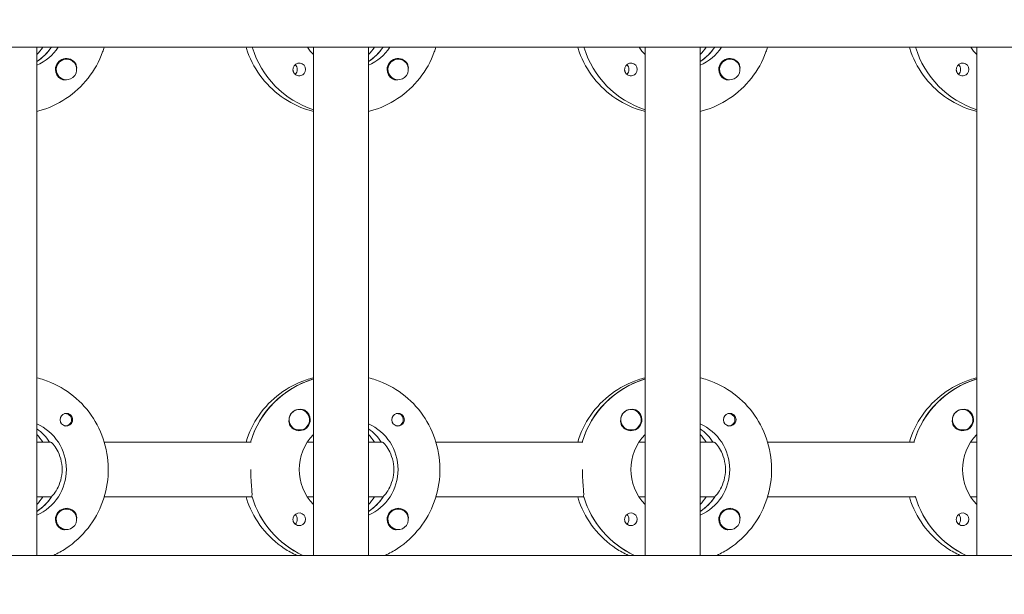
# Model space of a CAD drawing. Units: millimetres. Extents: x -12885 to 14564, y -11455 to 6363.
# Drawn here: x 1138 to 1425, y -132 to 35 of the extents above; entities that cross this region are included whole.
import ezdxf

# ---------------------------------------------------------------- set-up
doc = ezdxf.new("R2010")
doc.units = ezdxf.units.MM
doc.header["$LTSCALE"] = 20
doc.linetypes.add('HIDDEN', pattern=[9.525, 6.35, -3.175])
doc.layers.add('2d', color=230, linetype='Continuous')
doc.layers.add('EN-SafetyZone', color=93, linetype='HIDDEN')

msp = doc.modelspace()

# ---------------------------------------------------------------- hatches: boundary and pattern name
at = {"layer": 'EN-SafetyZone'}
h = msp.add_hatch(dxfattribs=at)
h.set_pattern_fill('ANSI31', color=1, scale=100)
edge = h.paths.add_edge_path()
edge.add_line((-7310.99, -8243.4), (-6093.47, -6656.7))
edge.add_line((-6093.47, -6656.7), (-8480.96, -4824.71))
edge.add_line((-8480.96, -4824.71), (-8480.96, -4824.71))
edge.add_arc((-9089.72, -5618.07), 1000, 52.49998, 232.52578)
edge.add_line((-9698.12, -6411.69), (-7310.99, -8243.4))
edge = h.paths.add_edge_path()
edge.add_line((-11389.23, 1297.07), (-8042.26, -614.55))
edge.add_line((-8042.26, -614.55), (-7050.35, 1122.14))
edge.add_line((-7050.35, 1122.14), (-10397.32, 3033.77))
edge.add_arc((-10893.28, 2165.42), 1000, 60.2672, 240.2672)
edge = h.paths.add_edge_path()
edge.add_line((6553.4, -6708.88), (8648.92, -7918.73))
edge.add_arc((9148.92, -7052.71), 1000, 240, 420)
edge.add_line((9648.92, -6186.68), (7553.4, -4976.83))
edge.add_line((7553.4, -4976.83), (6553.4, -6708.88))
edge = h.paths.add_edge_path()
edge.add_line((9990.7, -2844.1), (11990.36, -3998.61))
edge.add_arc((12488.59, -3131.56), 1000, 240.11685, 420.00005)
edge.add_line((12988.59, -2265.54), (10990.7, -1112.05))
edge.add_line((10990.7, -1112.05), (9990.7, -2844.1))
edge = h.paths.add_edge_path()
edge.add_arc((-3410.48, -2051), 500, 0, 360, ccw=False)
edge = h.paths.add_edge_path()
edge.add_arc((2788.5, -1270), 500, 0, 360, ccw=False)

# ---------------------------------------------------------------- linework, layer by layer
at = {"layer": '2d', "lineweight": 0}
for p, q in [((2961, 27.47), (953.9, 27.47)), ((1143.05, -120.53), (1143.05, 27.47)), ((1223.65, -120.53), (1223.65, 27.47)), ((1239.65, -120.53), (1239.65, 27.47)), ((1320.24, -120.53), (1320.24, 27.47)), ((1336.24, -120.53), (1336.24, 27.47)), ((1416.83, -120.53), (1416.83, 27.47)), ((1143.24, 23.38), (1143.05, 23.38)), ((1151.7, 23.97), (1151.67, 23.97)), ((1239.83, 23.38), (1239.65, 23.38)), ((1248.3, 23.97), (1248.26, 23.97)), ((1336.42, 23.38), (1336.24, 23.38)), ((1344.89, 23.97), (1344.85, 23.97)), ((1151.7, 17.97), (1151.66, 17.97)), ((1248.3, 17.97), (1248.26, 17.97)), ((1344.89, 17.97), (1344.85, 17.97)), ((1223.46, -69.22), (1223.65, -69.22)), ((1320.05, -69.22), (1320.24, -69.22)), ((1416.64, -69.22), (1416.83, -69.22)), ((1151.43, -79.26), (1151.16, -79.26)), ((1219.53, -78.03), (1219.49, -78.03)), ((1248.02, -79.26), (1247.75, -79.26)), ((1316.12, -78.03), (1316.08, -78.03)), ((1344.61, -79.26), (1344.34, -79.26)), ((1412.71, -78.03), (1412.67, -78.03)), ((1151.43, -82.81), (1151.16, -82.81)), ((1248.02, -82.81), (1247.75, -82.81)), ((1344.61, -82.81), (1344.34, -82.81)), ((1219.53, -84.03), (1219.49, -84.03)), ((1316.12, -84.03), (1316.08, -84.03)), ((1412.71, -84.03), (1412.67, -84.03)), ((1143.05, -87.53), (1147.05, -87.53)), ((1147.05, -87.53), (1146.81, -87.53)), ((1162.7, -87.53), (1205.54, -87.53)), ((1221.89, -87.53), (1223.65, -87.53)), ((1239.65, -87.53), (1243.65, -87.53)), ((1243.65, -87.53), (1243.4, -87.53)), ((1259.29, -87.53), (1302.13, -87.53)), ((1318.48, -87.53), (1320.24, -87.53)), ((1336.24, -87.53), (1340.24, -87.53)), ((1340.24, -87.53), (1339.99, -87.53)), ((1355.88, -87.53), (1398.72, -87.53)), ((1415.07, -87.53), (1416.83, -87.53)), ((1147.05, -103.53), (1143.05, -103.53)), ((1147.05, -103.53), (1147.3, -103.53)), ((1205.79, -103.53), (1162.7, -103.53)), ((1205.54, -103.53), (1205.79, -103.53)), ((1223.65, -103.53), (1221.89, -103.53)), ((1243.65, -103.53), (1239.65, -103.53)), ((1243.65, -103.53), (1243.89, -103.53)), ((1302.38, -103.53), (1259.29, -103.53)), ((1302.13, -103.53), (1302.38, -103.53)), ((1320.24, -103.53), (1318.48, -103.53)), ((1340.24, -103.53), (1336.24, -103.53)), ((1340.24, -103.53), (1340.49, -103.53)), ((1398.97, -103.53), (1355.88, -103.53)), ((1398.72, -103.53), (1398.97, -103.53)), ((1416.83, -103.53), (1415.07, -103.53)), ((1143.24, -107.62), (1143.05, -107.62)), ((1151.7, -107.03), (1151.67, -107.03)), ((1239.83, -107.62), (1239.65, -107.62)), ((1248.3, -107.03), (1248.26, -107.03)), ((1336.42, -107.62), (1336.24, -107.62)), ((1344.89, -107.03), (1344.85, -107.03)), ((1151.7, -113.03), (1151.66, -113.03)), ((1248.3, -113.03), (1248.26, -113.03)), ((1344.89, -113.03), (1344.85, -113.03)), ((954.5, -120.53), (2961.49, -120.53))]:
    msp.add_line(p, q, dxfattribs=at)
for centre, major_axis, start_param, end_param in [((1132.81, 35.47), (0, 14.5), -2.349439, -2.155227), ((1135.3, 35.47), (0, 14.5), -2.572651, -2.155227), ((1231.9, 35.47), (0, -27.5), -1.275619, -0.307126), ((1229.4, 35.47), (0, 14.5), -2.349439, -2.155227), ((1231.9, 35.47), (0, 14.5), -2.572651, -2.155227), ((1328.49, 35.47), (0, -27.5), -1.275619, -0.307126), ((1326, 35.47), (0, 14.5), -2.349439, -2.155227), ((1328.49, 35.47), (0, 14.5), -2.572651, -2.155227), ((1425.08, 35.47), (0, -27.5), -1.275619, -0.307126), ((1151.68, 20.97), (0, 3.2), -1.0299, 1.570796), ((1151.7, 20.97), (0, 3), 0.159628, 3.30122), ((1248.27, 20.97), (0, 3.2), -1.0299, 1.570796), ((1248.3, 20.97), (0, 3), 0.159628, 3.30122), ((1344.86, 20.97), (0, 3.2), -1.0299, 1.570796), ((1344.89, 20.97), (0, 3), 0.159628, 3.30122), ((1219.51, 20.97), (0, 1.85), -1.570796, 1.318959), ((1217.08, 20.97), (0, 1.85), -1.570796, -0.722826), ((1316.1, 20.97), (0, 1.85), -1.570796, 1.318959), ((1313.67, 20.97), (0, 1.85), -1.570796, -0.722826), ((1412.69, 20.97), (0, 1.85), -1.570796, 1.318959), ((1410.26, 20.97), (0, 1.85), -1.570796, -0.722826), ((1231.4, -95.53), (0, 27.5), 0.288029, 1.275619), ((1327.99, -95.53), (0, 27.5), 0.288029, 1.275619), ((1424.58, -95.53), (0, 27.5), 0.288029, 1.275619), ((1151.68, -81.03), (0, 1.85), 0.251837, 1.570796), ((1151.43, -81.03), (0, 1.78), -0.159628, 0.236564), ((1151.43, -81.03), (0, -1.77), -0.159628, 2.981965), ((1219.48, -81.03), (0, 3), 0.183982, 0.628132), ((1219.53, -81.03), (0, 3), -2.513461, 0.628132), ((1219.51, -81.03), (0, 3.2), -1.570796, -0.540896), ((1248.27, -81.03), (0, 1.85), 0.251837, 1.570796), ((1248.02, -81.03), (0, 1.77), -0.159628, 0.236564), ((1248.02, -81.03), (0, -1.78), -0.159628, 2.981965), ((1316.07, -81.03), (0, 3), 0.183982, 0.628132), ((1316.12, -81.03), (0, 3), -2.513461, 0.628132), ((1316.1, -81.03), (0, 3.2), -1.570796, -0.540896), ((1344.86, -81.03), (0, 1.85), 0.251837, 1.570796), ((1344.61, -81.03), (0, 1.77), -0.159628, 0.236564), ((1344.61, -81.03), (0, -1.77), -0.159628, 2.981965), ((1412.66, -81.03), (0, 3), 0.183982, 0.628132), ((1412.71, -81.03), (0, 3), -2.513461, 0.628132), ((1412.69, -81.03), (0, 3.2), -1.570796, -0.540896), ((1151.43, -81.03), (0, -1.77), -0.236564, -0.159628), ((1248.02, -81.03), (0, -1.77), -0.236564, -0.159628), ((1344.61, -81.03), (0, -1.77), -0.236564, -0.159628), ((1134.81, -95.53), (0, 14.5), -0.986366, -0.610609), ((1132.81, -95.53), (0, 14.5), -0.986366, -0.792154), ((1231.4, -95.53), (0, 14.5), -0.986366, -0.610609), ((1229.4, -95.53), (0, 14.5), -0.986366, -0.792154), ((1327.99, -95.53), (0, 14.5), -0.986366, -0.610609), ((1326, -95.53), (0, 14.5), -0.986366, -0.792154), ((1135.3, -95.53), (0, 14.5), -2.57265, -2.134363), ((1132.81, -95.53), (0, 14.5), -2.349439, -2.155226), ((1231.9, -95.53), (0, -27.5), -1.275619, -0.4297), ((1231.9, -95.53), (0, 14.5), -2.57265, -2.134363), ((1229.4, -95.53), (0, 14.5), -2.349439, -2.155226), ((1328.49, -95.53), (0, -27.5), -1.275619, -0.4297), ((1328.49, -95.53), (0, 14.5), -2.57265, -2.134363), ((1326, -95.53), (0, 14.5), -2.349439, -2.155226), ((1425.08, -95.53), (0, -27.5), -1.275619, -0.4297), ((1151.68, -110.03), (0, 3.2), -1.0299, 1.570796), ((1151.7, -110.03), (0, 3), 0.159628, 3.30122), ((1219.51, -110.03), (0, 1.85), -1.570796, 1.318959), ((1217.08, -110.03), (0, 1.85), -1.570796, -0.722826), ((1248.27, -110.03), (0, 3.2), -1.0299, 1.570796), ((1248.3, -110.03), (0, 3), 0.159628, 3.30122), ((1316.1, -110.03), (0, 1.85), -1.570796, 1.318959), ((1313.67, -110.03), (0, 1.85), -1.570796, -0.722826), ((1344.86, -110.03), (0, 3.2), -1.0299, 1.570796), ((1344.89, -110.03), (0, 3), 0.159628, 3.30122), ((1412.69, -110.03), (0, 1.85), -1.570796, 1.318959), ((1410.26, -110.03), (0, 1.85), -1.570796, -0.722826)]:
    msp.add_ellipse(centre, major_axis=major_axis, ratio=0.992215, start_param=start_param, end_param=end_param, dxfattribs=at)
at = {"layer": '2d', "lineweight": 0, "extrusion": (0, 0, -1)}
for centre, major_axis, start_param, end_param in [((1137.3, 35.47), (0, -14.5), -0.986366, -0.411779), ((1135.3, 35.47), (0, -14.5), -0.986366, -0.58443), ((1231.9, 35.47), (0, -27.5), 0.307126, 1.275619), ((1233.89, 35.47), (0, 14.5), -2.34944, -2.155227), ((1233.89, 35.47), (0, -14.5), -0.986366, -0.411779), ((1231.9, 35.47), (0, -14.5), -0.986366, -0.58443), ((1328.49, 35.47), (0, -27.5), 0.307126, 1.275619), ((1330.48, 35.47), (0, 14.5), -2.34944, -2.155227), ((1330.48, 35.47), (0, -14.5), -0.986366, -0.411779), ((1328.49, 35.47), (0, -14.5), -0.986366, -0.58443), ((1425.08, 35.47), (0, -27.5), 0.307126, 1.275619), ((1427.07, 35.47), (0, 14.5), -2.34944, -2.155227), ((1151.7, 20.97), (0, 3), -0.159628, 2.981965), ((1248.3, 20.97), (0, 3), -0.159628, 2.981965), ((1344.89, 20.97), (0, 3), -0.159628, 2.981965), ((1151.68, 20.97), (0, 3.2), -2.600696, -1.570796), ((1217.08, 20.97), (0, -1.85), -1.570796, -0.720115), ((1219.51, 20.97), (0, -1.85), -1.570796, -0.251837), ((1248.27, 20.97), (0, 3.2), -2.600696, -1.570796), ((1313.67, 20.97), (0, -1.85), -1.570796, -0.720115), ((1316.1, 20.97), (0, -1.85), -1.570796, -0.251837), ((1344.86, 20.97), (0, 3.2), -2.600696, -1.570796), ((1410.26, 20.97), (0, -1.85), -1.570796, -0.720115), ((1412.69, 20.97), (0, -1.85), -1.570796, -0.251837), ((1231.4, -95.53), (0, 27.5), -1.275619, -0.295177), ((1327.99, -95.53), (0, 27.5), -1.275619, -0.295177), ((1424.58, -95.53), (0, 27.5), -1.275619, -0.295177), ((1219.53, -81.03), (0, -3), -0.628132, 2.513461), ((1219.48, -81.03), (0, 3), -1.386814, -0.628132), ((1316.12, -81.03), (0, -3), -0.628132, 2.513461), ((1316.07, -81.03), (0, 3), -1.386814, -0.628132), ((1412.71, -81.03), (0, -3), -0.628132, 2.513461), ((1412.66, -81.03), (0, 3), -1.386814, -0.628132), ((1137.3, -95.53), (0, -14.5), -2.729814, -0.411779), ((1151.68, -81.03), (0, -1.85), -1.318959, 1.570796), ((1219.51, -81.03), (0, -3.2), -1.570796, 1.0299), ((1233.89, -95.53), (0, -14.5), -2.729814, -0.411779), ((1248.27, -81.03), (0, -1.85), -1.318959, 1.570796), ((1316.1, -81.03), (0, -3.2), -1.570796, 1.0299), ((1330.48, -95.53), (0, -14.5), -2.729814, -0.411779), ((1344.86, -81.03), (0, -1.85), -1.318959, 1.570796), ((1412.69, -81.03), (0, -3.2), -1.570796, 1.0299), ((1134.81, -95.53), (0, -14.5), -2.530984, -2.155226), ((1233.89, -95.53), (0, 14.5), -2.349441, -0.792152), ((1231.4, -95.53), (0, -14.5), -2.530984, -2.155226), ((1330.48, -95.53), (0, 14.5), -2.349441, -0.792152), ((1327.99, -95.53), (0, -14.5), -2.530984, -2.155226), ((1427.07, -95.53), (0, 14.5), -2.349441, -0.792152), ((1135.3, -95.53), (0, -14.5), -0.986366, -0.58443), ((1231.9, -95.53), (0, 27.5), -2.711893, -1.856332), ((1231.9, -95.53), (0, -14.5), -0.986366, -0.58443), ((1328.49, -95.53), (0, 27.5), -2.711893, -1.856332), ((1328.49, -95.53), (0, -14.5), -0.986366, -0.58443), ((1425.08, -95.53), (0, 27.5), -2.711893, -1.856332), ((1151.7, -110.03), (0, 3), -0.159628, 2.981965), ((1248.3, -110.03), (0, 3), -0.159628, 2.981965), ((1344.89, -110.03), (0, 3), -0.159628, 2.981965), ((1151.68, -110.03), (0, 3.2), -2.600696, -1.570796), ((1217.08, -110.03), (0, -1.85), -1.570796, -0.720115), ((1219.51, -110.03), (0, -1.85), -1.570796, -0.251837), ((1248.27, -110.03), (0, 3.2), -2.600696, -1.570796), ((1313.67, -110.03), (0, -1.85), -1.570796, -0.720115), ((1316.1, -110.03), (0, -1.85), -1.570796, -0.251837), ((1344.86, -110.03), (0, 3.2), -2.600696, -1.570796), ((1410.26, -110.03), (0, -1.85), -1.570796, -0.720115), ((1412.69, -110.03), (0, -1.85), -1.570796, -0.251837)]:
    msp.add_ellipse(centre, major_axis=major_axis, ratio=0.992215, start_param=start_param, end_param=end_param, dxfattribs=at)
at = {"layer": '2d', "lineweight": 0}
for points, knots in [([(1162.7, 27.47), (1162.56, 27), (1162.4, 26.53), (1161.24, 23.31), (1159.8, 20.72), (1156.18, 16.11), (1154, 14.1), (1149.12, 10.88), (1146.43, 9.66), (1143.43, 8.85), (1143.24, 8.81), (1143.05, 8.76)], [1.866447, 1.866447, 1.866447, 1.866447, 1.920075, 1.920075, 2.240818, 2.240818, 2.561049, 2.561049, 2.880669, 2.880669, 2.90167, 2.90167, 2.90167, 2.90167]), ([(1204, 27.47), (1204.14, 27), (1204.3, 26.53), (1205.46, 23.31), (1206.9, 20.72), (1210.52, 16.11), (1212.7, 14.1), (1217.58, 10.88), (1220.27, 9.66), (1223.27, 8.85), (1223.46, 8.81), (1223.65, 8.76)], [1.866447, 1.866447, 1.866447, 1.866447, 1.920075, 1.920075, 2.240818, 2.240818, 2.561049, 2.561049, 2.880669, 2.880669, 2.90167, 2.90167, 2.90167, 2.90167]), ([(1259.29, 27.47), (1259.15, 27), (1258.99, 26.53), (1257.83, 23.31), (1256.39, 20.72), (1252.77, 16.11), (1250.59, 14.1), (1245.71, 10.88), (1243.02, 9.66), (1240.02, 8.85), (1239.83, 8.81), (1239.65, 8.76)], [1.866447, 1.866447, 1.866447, 1.866447, 1.920075, 1.920075, 2.240818, 2.240818, 2.561049, 2.561049, 2.880669, 2.880669, 2.90167, 2.90167, 2.90167, 2.90167]), ([(1300.59, 27.47), (1300.73, 27), (1300.89, 26.53), (1302.05, 23.31), (1303.49, 20.72), (1307.11, 16.11), (1309.29, 14.1), (1314.17, 10.88), (1316.86, 9.66), (1319.87, 8.85), (1320.05, 8.81), (1320.24, 8.76)], [1.866447, 1.866447, 1.866447, 1.866447, 1.920075, 1.920075, 2.240818, 2.240818, 2.561049, 2.561049, 2.880669, 2.880669, 2.90167, 2.90167, 2.90167, 2.90167]), ([(1355.88, 27.47), (1355.74, 27), (1355.59, 26.53), (1354.42, 23.31), (1352.98, 20.72), (1349.36, 16.11), (1347.18, 14.1), (1342.31, 10.88), (1339.61, 9.66), (1336.61, 8.85), (1336.42, 8.81), (1336.24, 8.76)], [1.866447, 1.866447, 1.866447, 1.866447, 1.920075, 1.920075, 2.240818, 2.240818, 2.561049, 2.561049, 2.880669, 2.880669, 2.90167, 2.90167, 2.90167, 2.90167]), ([(1397.18, 27.47), (1397.33, 27), (1397.48, 26.53), (1398.64, 23.31), (1400.08, 20.72), (1403.71, 16.11), (1405.89, 14.1), (1410.76, 10.88), (1413.45, 9.66), (1416.46, 8.85), (1416.64, 8.81), (1416.83, 8.76)], [1.866447, 1.866447, 1.866447, 1.866447, 1.920075, 1.920075, 2.240818, 2.240818, 2.561049, 2.561049, 2.880669, 2.880669, 2.90167, 2.90167, 2.90167, 2.90167]), ([(1154.67, 21.26), (1154.67, 21.3), (1154.68, 21.35), (1154.69, 21.69), (1154.66, 21.99), (1154.52, 22.39), (1154.47, 22.51), (1154.4, 22.62)], [-1.6906296, -1.6906296, -1.6906296, -1.6906296, -1.6747879, -1.6747879, -1.5732284, -1.5732284, -1.5283721, -1.5283721, -1.5283721, -1.5283721]), ([(1219.96, 19.18), (1219.75, 19.13), (1219.54, 19.11), (1219.09, 19.16), (1218.87, 19.22), (1218.56, 19.38), (1218.47, 19.44), (1218.32, 19.55), (1218.27, 19.6), (1218.16, 19.71), (1218.11, 19.76), (1218, 19.9), (1217.95, 19.98), (1217.8, 20.25), (1217.73, 20.45), (1217.68, 20.76), (1217.67, 20.87), (1217.67, 20.97)], [0.3983341, 0.3983341, 0.3983341, 0.3983341, 0.4632988, 0.4632988, 0.5330171, 0.5330171, 0.5659175, 0.5659175, 0.5887918, 0.5887918, 0.6110803, 0.6110803, 0.6412641, 0.6412641, 0.7042404, 0.7042404, 0.7359678, 0.7359678, 0.7359678, 0.7359678]), ([(1251.26, 21.26), (1251.26, 21.3), (1251.27, 21.35), (1251.28, 21.69), (1251.25, 21.99), (1251.11, 22.39), (1251.06, 22.51), (1250.99, 22.62)], [-1.6906296, -1.6906296, -1.6906296, -1.6906296, -1.6747879, -1.6747879, -1.5732284, -1.5732284, -1.5283721, -1.5283721, -1.5283721, -1.5283721]), ([(1316.55, 19.18), (1316.35, 19.13), (1316.13, 19.11), (1315.68, 19.16), (1315.46, 19.22), (1315.15, 19.38), (1315.06, 19.44), (1314.91, 19.55), (1314.86, 19.6), (1314.75, 19.71), (1314.7, 19.76), (1314.59, 19.9), (1314.54, 19.98), (1314.39, 20.25), (1314.32, 20.45), (1314.27, 20.76), (1314.26, 20.87), (1314.26, 20.97)], [0.3983341, 0.3983341, 0.3983341, 0.3983341, 0.4632988, 0.4632988, 0.5330171, 0.5330171, 0.5659175, 0.5659175, 0.5887918, 0.5887918, 0.6110803, 0.6110803, 0.6412641, 0.6412641, 0.7042404, 0.7042404, 0.7359678, 0.7359678, 0.7359678, 0.7359678]), ([(1347.85, 21.26), (1347.85, 21.3), (1347.86, 21.35), (1347.87, 21.69), (1347.84, 21.99), (1347.7, 22.39), (1347.65, 22.51), (1347.58, 22.62)], [-1.6906296, -1.6906296, -1.6906296, -1.6906296, -1.6747879, -1.6747879, -1.5732284, -1.5732284, -1.5283721, -1.5283721, -1.5283721, -1.5283721]), ([(1413.15, 19.18), (1412.94, 19.13), (1412.72, 19.11), (1412.27, 19.16), (1412.05, 19.22), (1411.75, 19.38), (1411.65, 19.44), (1411.51, 19.55), (1411.45, 19.6), (1411.34, 19.71), (1411.29, 19.76), (1411.18, 19.9), (1411.13, 19.98), (1410.98, 20.25), (1410.91, 20.45), (1410.86, 20.76), (1410.85, 20.87), (1410.85, 20.97)], [0.3983341, 0.3983341, 0.3983341, 0.3983341, 0.4632988, 0.4632988, 0.5330171, 0.5330171, 0.5659175, 0.5659175, 0.5887918, 0.5887918, 0.6110803, 0.6110803, 0.6412641, 0.6412641, 0.7042404, 0.7042404, 0.7359678, 0.7359678, 0.7359678, 0.7359678]), ([(1151.59, 17.98), (1151.53, 17.97), (1151.48, 17.96), (1151.08, 17.92), (1150.76, 17.95), (1150.32, 18.09), (1150.18, 18.15), (1150.04, 18.23)], [2.18776, 2.18776, 2.18776, 2.18776, 2.2069297, 2.2069297, 2.3218125, 2.3218125, 2.3800245, 2.3800245, 2.3800245, 2.3800245]), ([(1248.18, 17.98), (1248.12, 17.97), (1248.07, 17.96), (1247.68, 17.92), (1247.35, 17.95), (1246.91, 18.09), (1246.77, 18.15), (1246.64, 18.23)], [2.18776, 2.18776, 2.18776, 2.18776, 2.2069297, 2.2069297, 2.3218125, 2.3218125, 2.3800245, 2.3800245, 2.3800245, 2.3800245]), ([(1344.77, 17.98), (1344.72, 17.97), (1344.66, 17.96), (1344.27, 17.92), (1343.94, 17.95), (1343.5, 18.09), (1343.36, 18.15), (1343.23, 18.23)], [2.18776, 2.18776, 2.18776, 2.18776, 2.2069297, 2.2069297, 2.3218125, 2.3218125, 2.3800245, 2.3800245, 2.3800245, 2.3800245]), ([(1143.05, -68.82), (1143.76, -68.99), (1144.45, -69.19), (1147.9, -70.34), (1150.52, -71.71), (1155.19, -75.21), (1157.25, -77.33), (1160.6, -82.13), (1161.89, -84.8), (1163.57, -90.43), (1163.95, -93.37), (1163.79, -99.24), (1163.23, -102.17), (1161.24, -107.69), (1159.8, -110.28), (1156.18, -114.89), (1154, -116.9), (1150.4, -119.28), (1149.19, -119.95), (1147.94, -120.53)], [0.239923, 0.239923, 0.239923, 0.239923, 0.319023, 0.319023, 0.638243, 0.638243, 0.95797, 0.95797, 1.278305, 1.278305, 1.599113, 1.599113, 1.920075, 1.920075, 2.240818, 2.240818, 2.561049, 2.561049, 2.712542, 2.712542, 2.712542, 2.712542]), ([(1223.65, -68.82), (1222.95, -68.99), (1222.25, -69.19), (1218.8, -70.34), (1216.18, -71.71), (1211.51, -75.21), (1209.45, -77.33), (1206.12, -82.11), (1204.84, -84.75), (1204, -87.53)], [0.239922, 0.239922, 0.239922, 0.239922, 0.319023, 0.319023, 0.638243, 0.638243, 0.95797, 0.95797, 1.275146, 1.275146, 1.275146, 1.275146]), ([(1239.65, -68.82), (1240.35, -68.99), (1241.04, -69.19), (1244.49, -70.34), (1247.11, -71.71), (1251.78, -75.21), (1253.84, -77.33), (1257.19, -82.13), (1258.48, -84.8), (1260.16, -90.43), (1260.54, -93.37), (1260.38, -99.24), (1259.83, -102.17), (1257.83, -107.69), (1256.39, -110.28), (1252.77, -114.89), (1250.59, -116.9), (1247, -119.28), (1245.78, -119.95), (1244.53, -120.53)], [0.239923, 0.239923, 0.239923, 0.239923, 0.319023, 0.319023, 0.638243, 0.638243, 0.95797, 0.95797, 1.278305, 1.278305, 1.599113, 1.599113, 1.920075, 1.920075, 2.240818, 2.240818, 2.561049, 2.561049, 2.712542, 2.712542, 2.712542, 2.712542]), ([(1320.24, -68.82), (1319.54, -68.99), (1318.84, -69.19), (1315.39, -70.34), (1312.78, -71.71), (1308.1, -75.21), (1306.04, -77.33), (1302.71, -82.11), (1301.43, -84.75), (1300.59, -87.53)], [0.239922, 0.239922, 0.239922, 0.239922, 0.319023, 0.319023, 0.638243, 0.638243, 0.95797, 0.95797, 1.275146, 1.275146, 1.275146, 1.275146]), ([(1336.24, -68.82), (1336.94, -68.99), (1337.63, -69.19), (1341.08, -70.34), (1343.7, -71.71), (1348.37, -75.21), (1350.43, -77.33), (1353.78, -82.13), (1355.07, -84.8), (1356.75, -90.43), (1357.14, -93.37), (1356.97, -99.24), (1356.42, -102.17), (1354.42, -107.69), (1352.98, -110.28), (1349.36, -114.89), (1347.18, -116.9), (1343.59, -119.28), (1342.37, -119.95), (1341.12, -120.53)], [0.239923, 0.239923, 0.239923, 0.239923, 0.319023, 0.319023, 0.638243, 0.638243, 0.95797, 0.95797, 1.278305, 1.278305, 1.599113, 1.599113, 1.920075, 1.920075, 2.240818, 2.240818, 2.561049, 2.561049, 2.712542, 2.712542, 2.712542, 2.712542]), ([(1416.83, -68.82), (1416.13, -68.99), (1415.43, -69.19), (1411.98, -70.34), (1409.37, -71.71), (1404.69, -75.21), (1402.64, -77.33), (1399.3, -82.11), (1398.02, -84.75), (1397.18, -87.53)], [0.239922, 0.239922, 0.239922, 0.239922, 0.319023, 0.319023, 0.638243, 0.638243, 0.95797, 0.95797, 1.275146, 1.275146, 1.275146, 1.275146]), ([(1153.51, -81.03), (1153.51, -80.93), (1153.5, -80.82), (1153.45, -80.51), (1153.38, -80.31), (1153.22, -80.04), (1153.17, -79.96), (1153.06, -79.82), (1153.01, -79.77), (1152.9, -79.66), (1152.85, -79.61), (1152.7, -79.5), (1152.61, -79.44), (1152.31, -79.28), (1152.09, -79.22), (1151.64, -79.17), (1151.43, -79.19), (1151.22, -79.24)], [-0.7359678, -0.7359678, -0.7359678, -0.7359678, -0.7042404, -0.7042404, -0.6412641, -0.6412641, -0.6110803, -0.6110803, -0.5887918, -0.5887918, -0.5659175, -0.5659175, -0.5330171, -0.5330171, -0.4632988, -0.4632988, -0.3983341, -0.3983341, -0.3983341, -0.3983341]), ([(1221.14, -78.29), (1221.01, -78.21), (1220.86, -78.15), (1220.41, -78.01), (1220.08, -77.98), (1219.68, -78.02), (1219.63, -78.03), (1219.57, -78.03)], [-0.4285066, -0.4285066, -0.4285066, -0.4285066, -0.3702947, -0.3702947, -0.2554118, -0.2554118, -0.2367421, -0.2367421, -0.2367421, -0.2367421]), ([(1250.11, -81.03), (1250.1, -80.93), (1250.1, -80.82), (1250.04, -80.51), (1249.97, -80.31), (1249.82, -80.04), (1249.76, -79.96), (1249.65, -79.82), (1249.6, -79.77), (1249.49, -79.66), (1249.44, -79.61), (1249.29, -79.5), (1249.2, -79.44), (1248.9, -79.28), (1248.68, -79.22), (1248.24, -79.17), (1248.02, -79.19), (1247.81, -79.24)], [-0.7359678, -0.7359678, -0.7359678, -0.7359678, -0.7042404, -0.7042404, -0.6412641, -0.6412641, -0.6110803, -0.6110803, -0.5887918, -0.5887918, -0.5659175, -0.5659175, -0.5330171, -0.5330171, -0.4632988, -0.4632988, -0.3983341, -0.3983341, -0.3983341, -0.3983341]), ([(1317.73, -78.29), (1317.6, -78.21), (1317.45, -78.15), (1317.01, -78.01), (1316.68, -77.98), (1316.28, -78.02), (1316.22, -78.03), (1316.16, -78.03)], [-0.4285066, -0.4285066, -0.4285066, -0.4285066, -0.3702947, -0.3702947, -0.2554118, -0.2554118, -0.2367421, -0.2367421, -0.2367421, -0.2367421]), ([(1346.7, -81.03), (1346.7, -80.93), (1346.69, -80.82), (1346.63, -80.51), (1346.56, -80.31), (1346.41, -80.04), (1346.35, -79.96), (1346.24, -79.82), (1346.19, -79.77), (1346.09, -79.66), (1346.03, -79.61), (1345.88, -79.5), (1345.79, -79.44), (1345.49, -79.28), (1345.27, -79.22), (1344.83, -79.17), (1344.61, -79.19), (1344.4, -79.24)], [-0.7359678, -0.7359678, -0.7359678, -0.7359678, -0.7042404, -0.7042404, -0.6412641, -0.6412641, -0.6110803, -0.6110803, -0.5887918, -0.5887918, -0.5659175, -0.5659175, -0.5330171, -0.5330171, -0.4632988, -0.4632988, -0.3983341, -0.3983341, -0.3983341, -0.3983341]), ([(1414.32, -78.29), (1414.19, -78.21), (1414.05, -78.15), (1413.6, -78.01), (1413.27, -77.98), (1412.87, -78.02), (1412.81, -78.03), (1412.75, -78.03)], [-0.4285066, -0.4285066, -0.4285066, -0.4285066, -0.3702947, -0.3702947, -0.2554118, -0.2554118, -0.2367421, -0.2367421, -0.2367421, -0.2367421]), ([(1153.51, -81.03), (1153.51, -81.13), (1153.51, -81.23), (1153.48, -81.39), (1153.47, -81.44), (1153.46, -81.5)], [0.73596784, 0.73596784, 0.73596784, 0.73596784, 0.76566083, 0.76566083, 0.78261583, 0.78261583, 0.78261583, 0.78261583]), ([(1216.78, -82.68), (1216.72, -82.57), (1216.66, -82.45), (1216.52, -82.05), (1216.48, -81.75), (1216.49, -81.34), (1216.5, -81.23), (1216.52, -81.11)], [1.5283721, 1.5283721, 1.5283721, 1.5283721, 1.5732284, 1.5732284, 1.6747879, 1.6747879, 1.713878, 1.713878, 1.713878, 1.713878]), ([(1250.11, -81.03), (1250.11, -81.13), (1250.1, -81.23), (1250.07, -81.39), (1250.06, -81.44), (1250.05, -81.5)], [0.73596784, 0.73596784, 0.73596784, 0.73596784, 0.76566083, 0.76566083, 0.78261583, 0.78261583, 0.78261583, 0.78261583]), ([(1313.37, -82.68), (1313.31, -82.57), (1313.25, -82.45), (1313.11, -82.05), (1313.07, -81.75), (1313.08, -81.34), (1313.09, -81.23), (1313.11, -81.11)], [1.5283721, 1.5283721, 1.5283721, 1.5283721, 1.5732284, 1.5732284, 1.6747879, 1.6747879, 1.713878, 1.713878, 1.713878, 1.713878]), ([(1346.7, -81.03), (1346.7, -81.13), (1346.69, -81.23), (1346.67, -81.39), (1346.65, -81.44), (1346.64, -81.5)], [0.73596784, 0.73596784, 0.73596784, 0.73596784, 0.76566083, 0.76566083, 0.78261583, 0.78261583, 0.78261583, 0.78261583]), ([(1409.97, -82.68), (1409.9, -82.57), (1409.85, -82.45), (1409.7, -82.05), (1409.66, -81.75), (1409.67, -81.34), (1409.68, -81.23), (1409.7, -81.11)], [1.5283721, 1.5283721, 1.5283721, 1.5283721, 1.5732284, 1.5732284, 1.6747879, 1.6747879, 1.713878, 1.713878, 1.713878, 1.713878]), ([(1150.44, -95.53), (1150.44, -94.5), (1150.29, -93.42), (1149.77, -91.45), (1149.39, -90.57), (1148.63, -89.17), (1148.19, -88.56), (1147.46, -87.74), (1147.18, -87.53), (1147.05, -87.53)], [-1.236465, -1.236465, -1.236465, -1.236465, -0.928016, -0.928016, -0.619567, -0.619567, -0.309783, -0.309783, 0, 0, 0, 0]), ([(1247.03, -95.53), (1247.03, -94.5), (1246.89, -93.42), (1246.36, -91.45), (1245.98, -90.57), (1245.22, -89.17), (1244.78, -88.56), (1244.05, -87.74), (1243.77, -87.53), (1243.65, -87.53)], [-1.236465, -1.236465, -1.236465, -1.236465, -0.928016, -0.928016, -0.619567, -0.619567, -0.309783, -0.309783, 0, 0, 0, 0]), ([(1343.62, -95.53), (1343.62, -94.5), (1343.48, -93.42), (1342.95, -91.45), (1342.57, -90.57), (1341.81, -89.17), (1341.37, -88.56), (1340.65, -87.74), (1340.37, -87.53), (1340.24, -87.53)], [-1.236465, -1.236465, -1.236465, -1.236465, -0.928016, -0.928016, -0.619567, -0.619567, -0.309783, -0.309783, 0, 0, 0, 0]), ([(1147.47, -103.28), (1147.57, -103.18), (1147.69, -103.06), (1148.19, -102.5), (1148.63, -101.89), (1149.39, -100.49), (1149.77, -99.61), (1150.29, -97.64), (1150.44, -96.56), (1150.44, -95.53)], [-2.274968, -2.274968, -2.274968, -2.274968, -2.163147, -2.163147, -1.853363, -1.853363, -1.544914, -1.544914, -1.236465, -1.236465, -1.236465, -1.236465]), ([(1205.71, -103.28), (1205.73, -103.18), (1205.74, -103.06), (1205.76, -102.51), (1205.71, -101.89), (1205.59, -100.48), (1205.51, -99.58), (1205.39, -97.61), (1205.36, -96.54), (1205.36, -95.53)], [-2.229842, -2.229842, -2.229842, -2.229842, -2.122712, -2.122712, -1.819422, -1.819422, -1.516212, -1.516212, -1.213001, -1.213001, -1.213001, -1.213001]), ([(1244.06, -103.28), (1244.17, -103.18), (1244.29, -103.06), (1244.78, -102.5), (1245.22, -101.89), (1245.98, -100.49), (1246.36, -99.61), (1246.89, -97.64), (1247.03, -96.56), (1247.03, -95.53)], [-2.274968, -2.274968, -2.274968, -2.274968, -2.163147, -2.163147, -1.853363, -1.853363, -1.544914, -1.544914, -1.236465, -1.236465, -1.236465, -1.236465]), ([(1302.31, -103.28), (1302.32, -103.18), (1302.33, -103.06), (1302.35, -102.51), (1302.3, -101.89), (1302.18, -100.48), (1302.1, -99.58), (1301.98, -97.61), (1301.95, -96.54), (1301.95, -95.53)], [-2.229842, -2.229842, -2.229842, -2.229842, -2.122712, -2.122712, -1.819422, -1.819422, -1.516212, -1.516212, -1.213001, -1.213001, -1.213001, -1.213001]), ([(1340.65, -103.28), (1340.76, -103.18), (1340.88, -103.06), (1341.37, -102.5), (1341.81, -101.89), (1342.57, -100.49), (1342.95, -99.61), (1343.48, -97.64), (1343.62, -96.56), (1343.62, -95.53)], [-2.274968, -2.274968, -2.274968, -2.274968, -2.163147, -2.163147, -1.853363, -1.853363, -1.544914, -1.544914, -1.236465, -1.236465, -1.236465, -1.236465]), ([(1204, -103.53), (1204.14, -104), (1204.3, -104.47), (1205.46, -107.69), (1206.9, -110.28), (1210.52, -114.89), (1212.7, -116.9), (1216.3, -119.28), (1217.51, -119.95), (1218.77, -120.53)], [1.866447, 1.866447, 1.866447, 1.866447, 1.9200752, 1.9200752, 2.2408183, 2.2408183, 2.5610486, 2.5610486, 2.7125415, 2.7125415, 2.7125415, 2.7125415]), ([(1300.59, -103.53), (1300.73, -104), (1300.89, -104.47), (1302.05, -107.69), (1303.49, -110.28), (1307.11, -114.89), (1309.29, -116.9), (1312.89, -119.28), (1314.1, -119.95), (1315.36, -120.53)], [1.866447, 1.866447, 1.866447, 1.866447, 1.9200752, 1.9200752, 2.2408183, 2.2408183, 2.5610486, 2.5610486, 2.7125415, 2.7125415, 2.7125415, 2.7125415]), ([(1397.18, -103.53), (1397.33, -104), (1397.48, -104.47), (1398.64, -107.69), (1400.08, -110.28), (1403.71, -114.89), (1405.89, -116.9), (1409.48, -119.28), (1410.69, -119.95), (1411.95, -120.53)], [1.866447, 1.866447, 1.866447, 1.866447, 1.9200752, 1.9200752, 2.2408183, 2.2408183, 2.5610486, 2.5610486, 2.7125415, 2.7125415, 2.7125415, 2.7125415]), ([(1154.67, -109.74), (1154.67, -109.7), (1154.68, -109.65), (1154.69, -109.31), (1154.66, -109.01), (1154.52, -108.61), (1154.47, -108.49), (1154.4, -108.38)], [-1.6906295, -1.6906295, -1.6906295, -1.6906295, -1.6747879, -1.6747879, -1.5732283, -1.5732283, -1.528372, -1.528372, -1.528372, -1.528372]), ([(1251.26, -109.74), (1251.26, -109.7), (1251.27, -109.65), (1251.28, -109.31), (1251.25, -109.01), (1251.11, -108.61), (1251.06, -108.49), (1250.99, -108.38)], [-1.6906296, -1.6906296, -1.6906296, -1.6906296, -1.6747879, -1.6747879, -1.5732284, -1.5732284, -1.5283721, -1.5283721, -1.5283721, -1.5283721]), ([(1347.85, -109.74), (1347.85, -109.7), (1347.86, -109.65), (1347.87, -109.31), (1347.84, -109.01), (1347.7, -108.61), (1347.65, -108.49), (1347.58, -108.38)], [-1.6906296, -1.6906296, -1.6906296, -1.6906296, -1.6747879, -1.6747879, -1.5732284, -1.5732284, -1.5283721, -1.5283721, -1.5283721, -1.5283721]), ([(1219.96, -111.82), (1219.75, -111.87), (1219.54, -111.89), (1219.09, -111.84), (1218.87, -111.78), (1218.56, -111.62), (1218.47, -111.56), (1218.32, -111.45), (1218.27, -111.4), (1218.16, -111.29), (1218.11, -111.24), (1218, -111.1), (1217.95, -111.02), (1217.8, -110.75), (1217.73, -110.55), (1217.68, -110.24), (1217.67, -110.13), (1217.67, -110.03)], [0.3983341, 0.3983341, 0.3983341, 0.3983341, 0.4632988, 0.4632988, 0.5330171, 0.5330171, 0.5659175, 0.5659175, 0.5887918, 0.5887918, 0.6110803, 0.6110803, 0.6412641, 0.6412641, 0.7042404, 0.7042404, 0.7359678, 0.7359678, 0.7359678, 0.7359678]), ([(1316.55, -111.82), (1316.35, -111.87), (1316.13, -111.89), (1315.68, -111.84), (1315.46, -111.78), (1315.15, -111.62), (1315.06, -111.56), (1314.91, -111.45), (1314.86, -111.4), (1314.75, -111.29), (1314.7, -111.24), (1314.59, -111.1), (1314.54, -111.02), (1314.39, -110.75), (1314.32, -110.55), (1314.27, -110.24), (1314.26, -110.13), (1314.26, -110.03)], [0.3983341, 0.3983341, 0.3983341, 0.3983341, 0.4632988, 0.4632988, 0.5330171, 0.5330171, 0.5659175, 0.5659175, 0.5887918, 0.5887918, 0.6110803, 0.6110803, 0.6412641, 0.6412641, 0.7042404, 0.7042404, 0.7359678, 0.7359678, 0.7359678, 0.7359678]), ([(1413.15, -111.82), (1412.94, -111.87), (1412.72, -111.89), (1412.27, -111.84), (1412.05, -111.78), (1411.75, -111.62), (1411.65, -111.56), (1411.51, -111.45), (1411.45, -111.4), (1411.34, -111.29), (1411.29, -111.24), (1411.18, -111.1), (1411.13, -111.02), (1410.98, -110.75), (1410.91, -110.55), (1410.86, -110.24), (1410.85, -110.13), (1410.85, -110.03)], [0.3983341, 0.3983341, 0.3983341, 0.3983341, 0.4632988, 0.4632988, 0.5330171, 0.5330171, 0.5659175, 0.5659175, 0.5887918, 0.5887918, 0.6110803, 0.6110803, 0.6412641, 0.6412641, 0.7042404, 0.7042404, 0.7359678, 0.7359678, 0.7359678, 0.7359678]), ([(1151.59, -113.02), (1151.53, -113.03), (1151.48, -113.04), (1151.08, -113.08), (1150.76, -113.05), (1150.32, -112.91), (1150.18, -112.85), (1150.04, -112.77)], [2.18776, 2.18776, 2.18776, 2.18776, 2.2069297, 2.2069297, 2.3218125, 2.3218125, 2.3800245, 2.3800245, 2.3800245, 2.3800245]), ([(1248.18, -113.02), (1248.12, -113.03), (1248.07, -113.04), (1247.68, -113.08), (1247.35, -113.05), (1246.91, -112.91), (1246.77, -112.85), (1246.64, -112.77)], [2.18776, 2.18776, 2.18776, 2.18776, 2.2069297, 2.2069297, 2.3218125, 2.3218125, 2.3800245, 2.3800245, 2.3800245, 2.3800245]), ([(1344.77, -113.02), (1344.72, -113.03), (1344.66, -113.04), (1344.27, -113.08), (1343.94, -113.05), (1343.5, -112.91), (1343.36, -112.85), (1343.23, -112.77)], [2.18776, 2.18776, 2.18776, 2.18776, 2.2069297, 2.2069297, 2.3218125, 2.3218125, 2.3800245, 2.3800245, 2.3800245, 2.3800245])]:
    msp.add_open_spline(points, degree=3, knots=knots, dxfattribs=at)
for points in [[(1217.73, 21.44), (1217.69, 21.28), (1217.67, 21.13), (1217.67, 20.97)], [(1314.32, 21.44), (1314.28, 21.28), (1314.26, 21.13), (1314.26, 20.97)], [(1410.91, 21.44), (1410.87, 21.28), (1410.85, 21.13), (1410.85, 20.97)], [(1223.65, 9.14), (1223.65, 9.14), (1223.65, 9.14), (1223.65, 9.14)], [(1320.24, 9.14), (1320.24, 9.14), (1320.24, 9.14), (1320.24, 9.14)], [(1416.83, 9.14), (1416.83, 9.14), (1416.83, 9.14), (1416.83, 9.14)], [(1205.54, -103.53), (1205.54, -103.53), (1205.54, -103.53), (1205.54, -103.53)], [(1302.13, -103.53), (1302.13, -103.53), (1302.13, -103.53), (1302.13, -103.53)], [(1398.72, -103.53), (1398.72, -103.53), (1398.72, -103.53), (1398.72, -103.53)], [(1217.73, -109.56), (1217.69, -109.72), (1217.67, -109.87), (1217.67, -110.03)], [(1314.32, -109.56), (1314.28, -109.72), (1314.26, -109.87), (1314.26, -110.03)], [(1410.91, -109.56), (1410.87, -109.72), (1410.85, -109.87), (1410.85, -110.03)]]:
    msp.add_open_spline(points, degree=3, dxfattribs=at)

doc.saveas('drawing.dxf')
